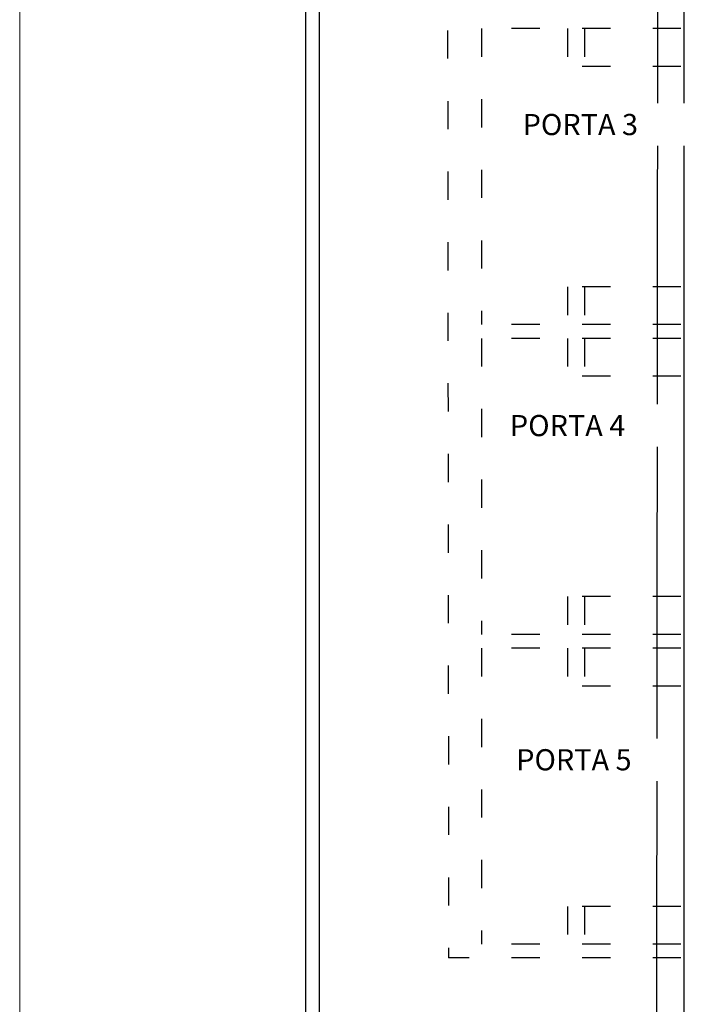
# Model space of a CAD drawing. Units: millimetres. Extents: x 0 to 735, y 0 to 615.
# Drawn here: x 256 to 314, y 174 to 257 of the extents above; entities that cross this region are included whole.
import ezdxf

# ---------------------------------------------------------------- set-up
doc = ezdxf.new("R2010")
doc.units = ezdxf.units.MM
doc.linetypes.add('ACAD_ISO03W100', pattern=[30, 12, -18])
doc.layers.add('MASCHERINA', color=7, linetype='Continuous', lineweight=0)
doc.layers.add('SCRITTE', color=7, linetype='Continuous')
doc.layers.add('Strutture', color=250, linetype='Continuous')
doc.styles.add('ROMANS', font='romans.shx', dxfattribs={"height": 1000})

msp = doc.modelspace()

# ---------------------------------------------------------------- linework, layer by layer
at = {"layer": 'MASCHERINA', "lineweight": 0}
msp.add_lwpolyline([(715.34, 427.254), (256.178, 427.254), (256.178, 16.148), (715.34, 16.148)], close=True, dxfattribs=at)
at = {"layer": 'Strutture'}
for p, q in [((310.257, 49.629), (310.598, 406.395)), ((310.257, 49.629), (310.598, 406.395)), ((310.257, 49.629), (310.598, 406.395)), ((310.257, 49.629), (310.598, 406.395)), ((312.682, 49.629), (312.682, 322.951)), ((280.492, 315.928), (280.492, 56.652)), ((281.663, 314.985), (281.663, 57.595))]:
    msp.add_line(p, q, dxfattribs=at)
at = {"layer": 'Strutture', "linetype": 'ACAD_ISO03W100', "ltscale": 0.2}
for p, q in [((292.516, 310.368), (292.658, 177.511)), ((295.442, 256.523), (295.442, 231.356)), ((312.415, 256.523), (295.442, 256.523)), ((302.758, 256.523), (302.758, 253.304)), ((304.221, 256.523), (304.221, 253.304)), ((312.415, 253.304), (302.758, 253.304)), ((302.758, 234.575), (302.758, 231.356)), ((312.415, 234.575), (302.758, 234.575)), ((304.221, 234.575), (304.221, 231.356)), ((312.415, 231.356), (295.442, 231.356)), ((312.415, 230.185), (295.442, 230.185)), ((295.442, 230.185), (295.442, 205.019)), ((302.758, 230.185), (302.758, 226.966)), ((304.221, 230.185), (304.221, 226.966)), ((312.415, 226.966), (302.758, 226.966)), ((302.758, 208.238), (302.758, 205.019)), ((312.415, 208.238), (302.758, 208.238)), ((304.221, 208.238), (304.221, 205.019)), ((312.415, 205.019), (295.442, 205.019)), ((312.415, 203.848), (295.442, 203.848)), ((295.442, 203.848), (295.442, 178.681)), ((302.758, 203.848), (302.758, 200.629)), ((304.221, 203.848), (304.221, 200.629)), ((312.415, 200.629), (302.758, 200.629)), ((302.758, 181.9), (302.758, 178.681)), ((312.415, 181.9), (302.758, 181.9)), ((304.221, 181.9), (304.221, 178.681)), ((312.415, 178.681), (295.442, 178.681)), ((312.415, 177.511), (292.658, 177.511))]:
    msp.add_line(p, q, dxfattribs=at)

# ---------------------------------------------------------------- next in the draw order: texts
at = {"layer": 'SCRITTE', "lineweight": 0, "char_height": 1.8, "attachment_point": 1, "style": 'ROMANS', "bg_fill": 3, "box_fill_scale": 1.5, "bg_fill_color": 256, "bg_fill_transparency": 0}
for s, width, insert in [('PORTA 3', 12.94909, (298.955, 249.268)), ('PORTA 4', 12.87996, (297.872, 223.675)), ('PORTA 5', 12.87996, (298.409, 195.264))]:
    msp.add_mtext_dynamic_manual_height_columns(s, width=width, gutter_width=1.5, heights=[0], dxfattribs=dict(at, insert=insert))

doc.saveas('drawing.dxf')
